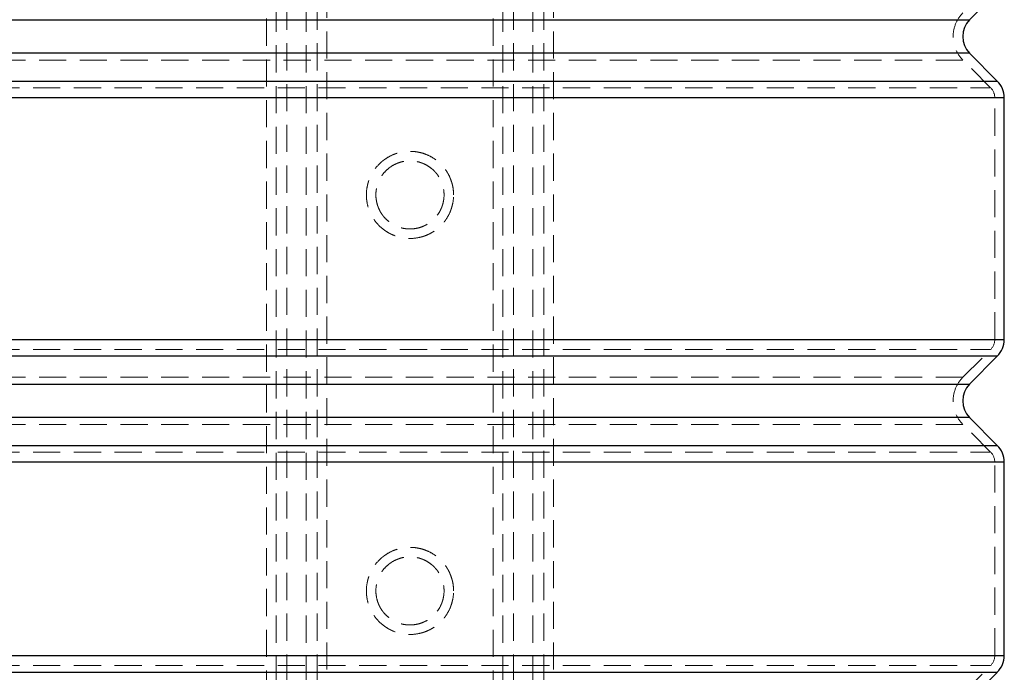
# Model space of a CAD drawing. Units: millimetres. Extents: x 108 to 11232, y 108 to 7911.
# Drawn here: x 3027 to 4269, y 2479 to 3303 of the extents above; entities that cross this region are included whole.
import ezdxf

# ---------------------------------------------------------------- set-up
doc = ezdxf.new("R2010")
doc.units = ezdxf.units.MM
doc.header["$LTSCALE"] = 27
doc.linetypes.add('SLD-Dashed', pattern=[1.905, 1.27, -0.635])
doc.linetypes.add('SLD-Solid', pattern=[0])

msp = doc.modelspace()

# ---------------------------------------------------------------- linework, layer by layer
at = {"color": 7, "linetype": 'SLD-Dashed', "lineweight": 18}
for p, q in [((3350.5, 4351.2), (3350.5, 2159.2)), ((3364.1, 2159.2), (3364.1, 4351.2)), ((3388.5, 4351.2), (3388.5, 2159.2)), ((3402.1, 2159.2), (3402.1, 4351.2)), ((3636.5, 4351.2), (3636.5, 2159.2)), ((3650.1, 2159.2), (3650.1, 4351.2)), ((3674.5, 4351.2), (3674.5, 2159.2)), ((3688.1, 2159.2), (3688.1, 4351.2)), ((3338.3, 3356.2), (3338.3, 2174.2)), ((3414.3, 2174.2), (3414.3, 3356.2)), ((3624.3, 3356.2), (3624.3, 2174.2)), ((3700.3, 2174.2), (3700.3, 3356.2)), ((3519.3, 3303.4), (2813.1, 3303.4)), ((4225.5, 3303.4), (3519.3, 3303.4)), ((2813.1, 3261), (4225.5, 3261)), ((4217.1, 3252.5), (2821.6, 3252.5)), ((4252.1, 3217.5), (4217.1, 3252.5)), ((3519.3, 3226), (2778.1, 3226)), ((4260.5, 3226), (3519.3, 3226)), ((2786.6, 3217.5), (4252.1, 3217.5)), ((2769.3, 3204.8), (4269.3, 3204.8)), ((4257.3, 3204.8), (2781.3, 3204.8)), ((4257.3, 2899.7), (4257.3, 3204.8)), ((4269.3, 2899.7), (2769.3, 2899.7)), ((2781.3, 2899.7), (4257.3, 2899.7)), ((2786.6, 2886.9), (4252.1, 2886.9)), ((4217.1, 2851.9), (4252.1, 2886.9)), ((2778.1, 2878.4), (4260.5, 2878.4)), ((4217.1, 2851.9), (2821.6, 2851.9)), ((3519.3, 2843.4), (2813.1, 2843.4)), ((4225.5, 2843.4), (3519.3, 2843.4)), ((2813.1, 2801), (4225.5, 2801)), ((4217.1, 2792.5), (2821.6, 2792.5)), ((4252.1, 2757.5), (4217.1, 2792.5)), ((3519.3, 2766), (2778.1, 2766)), ((4260.5, 2766), (3519.3, 2766)), ((2786.6, 2757.5), (4252.1, 2757.5)), ((2769.3, 2744.8), (4269.3, 2744.8)), ((4257.3, 2744.8), (2781.3, 2744.8)), ((4257.3, 2500.7), (4257.3, 2744.8)), ((4269.3, 2500.7), (2769.3, 2500.7)), ((2781.3, 2500.7), (4257.3, 2500.7)), ((2786.6, 2487.9), (4252.1, 2487.9)), ((4217.1, 2452.9), (4252.1, 2487.9)), ((2778.1, 2479.4), (4260.5, 2479.4))]:
    msp.add_line(p, q, dxfattribs=at)
at = {"color": 7, "linetype": 'SLD-Solid', "lineweight": 25}
for p, q in [((4225.5, 3303.4), (4260.5, 3338.4)), ((2813.1, 3303.4), (4225.5, 3303.4)), ((3519.3, 3261), (2813.1, 3261)), ((4225.5, 3261), (3519.3, 3261)), ((4260.5, 3226), (4225.5, 3261)), ((2778.1, 3226), (4260.5, 3226)), ((3519.3, 3204.8), (2769.3, 3204.8)), ((4269.3, 3204.8), (3519.3, 3204.8)), ((4269.3, 2899.7), (4269.3, 3204.8)), ((2769.3, 2899.7), (3519.3, 2899.7)), ((3519.3, 2899.7), (4269.3, 2899.7)), ((3519.3, 2878.4), (2778.1, 2878.4)), ((4260.5, 2878.4), (3519.3, 2878.4)), ((4225.5, 2843.4), (4260.5, 2878.4)), ((2813.1, 2843.4), (4225.5, 2843.4)), ((3519.3, 2801), (2813.1, 2801)), ((4225.5, 2801), (3519.3, 2801)), ((4260.5, 2766), (4225.5, 2801)), ((2778.1, 2766), (4260.5, 2766)), ((3519.3, 2744.8), (2769.3, 2744.8)), ((4269.3, 2744.8), (3519.3, 2744.8)), ((4269.3, 2500.7), (4269.3, 2744.8)), ((2769.3, 2500.7), (3519.3, 2500.7)), ((3519.3, 2500.7), (4269.3, 2500.7)), ((3519.3, 2479.4), (2778.1, 2479.4)), ((4260.5, 2479.4), (3519.3, 2479.4)), ((4225.5, 2444.4), (4260.5, 2479.4))]:
    msp.add_line(p, q, dxfattribs=at)
at = {"color": 7, "linetype": 'SLD-Dashed', "lineweight": 18}
for centre, radius, start, end in [((4246.8, 3282.2), 42, 135, 225), ((4239.3, 3204.8), 18, 0, 45), ((4239.3, 2899.7), 18, 315, 0), ((4246.8, 2822.2), 42, 135, 225), ((4239.3, 2744.8), 18, 0, 45), ((4239.3, 2500.7), 18, 315, 0)]:
    msp.add_arc(centre, radius, start, end, dxfattribs=at)
at = {"color": 7, "linetype": 'SLD-Solid', "lineweight": 25}
for centre, start, end in [((4246.8, 3282.2), 135, 225), ((4239.3, 3204.8), 0, 45), ((4239.3, 2899.7), 315, 0), ((4246.8, 2822.2), 135, 225), ((4239.3, 2744.8), 0, 45), ((4239.3, 2500.7), 315, 0)]:
    msp.add_arc(centre, 30, start, end, dxfattribs=at)
at = {"color": 7, "linetype": 'SLD-Dashed', "lineweight": 18}
for points, knots in [([(3574.3, 3082.2), (3574.3, 3078.6), (3574, 3075), (3572.9, 3069.7), (3572.5, 3068), (3571.7, 3065.4), (3571.4, 3064.6), (3570.8, 3062.8), (3570.5, 3062), (3568.8, 3057.8), (3567.1, 3054.7), (3564.6, 3050.9), (3564.1, 3050.2), (3563, 3048.8), (3562.4, 3048), (3560.7, 3045.9), (3559.5, 3044.6), (3555.7, 3040.8), (3552.9, 3038.5), (3549.2, 3036), (3548.4, 3035.5), (3546.8, 3034.6), (3546, 3034.1), (3543.7, 3032.9), (3542, 3032.1), (3538.7, 3030.7), (3537, 3030.1), (3534.5, 3029.3), (3533.6, 3029.1), (3531.8, 3028.7), (3531, 3028.5), (3526.5, 3027.6), (3522.9, 3027.2), (3517.6, 3027.2), (3515.8, 3027.3), (3513.1, 3027.6), (3512.2, 3027.7), (3510.4, 3028), (3509.5, 3028.1), (3505.1, 3029), (3501.6, 3030), (3497.5, 3031.8), (3496.7, 3032.1), (3495, 3032.9), (3494.2, 3033.3), (3491.8, 3034.6), (3490.3, 3035.5), (3485.8, 3038.5), (3483, 3040.8), (3479.2, 3044.6), (3478, 3045.9), (3475.7, 3048.7), (3474.6, 3050.2), (3472.6, 3053.1), (3471.7, 3054.7), (3470.4, 3057.1), (3470, 3057.9), (3469.2, 3059.5), (3468.9, 3060.3), (3467.1, 3064.5), (3466.1, 3067.9), (3465.2, 3072.3), (3465.1, 3073.2), (3464.8, 3075), (3464.7, 3075.9), (3464.4, 3078.6), (3464.3, 3080.4), (3464.3, 3085.8), (3464.7, 3089.4), (3465.6, 3093.8), (3465.8, 3094.7), (3466.2, 3096.5), (3466.4, 3097.3), (3467.2, 3099.9), (3467.8, 3101.6), (3469.2, 3104.9), (3470, 3106.5), (3471.2, 3108.9), (3471.7, 3109.7), (3472.6, 3111.2), (3473.1, 3112), (3475.6, 3115.8), (3477.9, 3118.5), (3481.7, 3122.4), (3483, 3123.6), (3485.1, 3125.3), (3485.8, 3125.8), (3487.3, 3126.9), (3488, 3127.4), (3491.7, 3129.9), (3494.9, 3131.6), (3499, 3133.4), (3499.9, 3133.7), (3501.6, 3134.3), (3502.5, 3134.6), (3505.1, 3135.4), (3506.8, 3135.8), (3512.1, 3136.9), (3515.6, 3137.2), (3520.2, 3137.2), (3521.1, 3137.2), (3522.9, 3137.1), (3523.8, 3137.1), (3526.5, 3136.8), (3528.2, 3136.5), (3531.8, 3135.8), (3533.5, 3135.4), (3537, 3134.4), (3538.7, 3133.7), (3543.7, 3131.7), (3546.8, 3130), (3550.6, 3127.5), (3551.3, 3127), (3552.8, 3125.9), (3553.5, 3125.4), (3555.6, 3123.6), (3556.9, 3122.4), (3560.7, 3118.6), (3563, 3115.9), (3565.5, 3112.1), (3566, 3111.3), (3566.9, 3109.8), (3567.4, 3109), (3568.7, 3106.6), (3569.4, 3105), (3570.8, 3101.7), (3571.4, 3100), (3572.2, 3097.4), (3572.4, 3096.6), (3572.9, 3094.8), (3573.1, 3093.9), (3574, 3089.5), (3574.3, 3085.9), (3574.3, 3082.2)], [0, 0, 0, 0, 0.03125, 0.03125, 0.046875, 0.046875, 0.054688, 0.054688, 0.0625, 0.0625, 0.09375, 0.09375, 0.101563, 0.101563, 0.109375, 0.109375, 0.125, 0.125, 0.15625, 0.15625, 0.164063, 0.164063, 0.171875, 0.171875, 0.1875, 0.1875, 0.203125, 0.203125, 0.210938, 0.210938, 0.21875, 0.21875, 0.25, 0.25, 0.265625, 0.265625, 0.273438, 0.273438, 0.28125, 0.28125, 0.3125, 0.3125, 0.320313, 0.320313, 0.328125, 0.328125, 0.34375, 0.34375, 0.375, 0.375, 0.390625, 0.390625, 0.40625, 0.40625, 0.421875, 0.421875, 0.429688, 0.429688, 0.4375, 0.4375, 0.46875, 0.46875, 0.476563, 0.476563, 0.484375, 0.484375, 0.5, 0.5, 0.53125, 0.53125, 0.539063, 0.539063, 0.546875, 0.546875, 0.5625, 0.5625, 0.578125, 0.578125, 0.585938, 0.585938, 0.59375, 0.59375, 0.625, 0.625, 0.640625, 0.640625, 0.648438, 0.648438, 0.65625, 0.65625, 0.6875, 0.6875, 0.695313, 0.695313, 0.703125, 0.703125, 0.71875, 0.71875, 0.75, 0.75, 0.757813, 0.757813, 0.765625, 0.765625, 0.78125, 0.78125, 0.796875, 0.796875, 0.8125, 0.8125, 0.84375, 0.84375, 0.851563, 0.851563, 0.859375, 0.859375, 0.875, 0.875, 0.90625, 0.90625, 0.914063, 0.914063, 0.921875, 0.921875, 0.9375, 0.9375, 0.953125, 0.953125, 0.960938, 0.960938, 0.96875, 0.96875, 1, 1, 1, 1]), ([(3476.6, 3077.5), (3476.3, 3080.4), (3476.2, 3083.2), (3476.6, 3087.4), (3476.8, 3088.8), (3477.2, 3090.8), (3477.3, 3091.5), (3477.7, 3092.9), (3477.9, 3093.6), (3478.8, 3097), (3479.9, 3099.6), (3481.5, 3102.7), (3481.8, 3103.3), (3482.6, 3104.5), (3482.9, 3105.1), (3484.1, 3106.9), (3484.9, 3108.1), (3487.5, 3111.3), (3489.5, 3113.3), (3492.2, 3115.6), (3492.8, 3116.1), (3493.9, 3116.9), (3494.5, 3117.3), (3496.2, 3118.5), (3497.4, 3119.3), (3499.9, 3120.6), (3501.1, 3121.2), (3503.1, 3122), (3503.7, 3122.3), (3505, 3122.8), (3505.7, 3123), (3509.1, 3124.1), (3511.8, 3124.7), (3516, 3125.1), (3517.4, 3125.2), (3519.5, 3125.2), (3520.3, 3125.2), (3521.7, 3125.2), (3522.4, 3125.1), (3525.9, 3124.8), (3528.6, 3124.3), (3532, 3123.3), (3532.7, 3123.1), (3534, 3122.6), (3534.7, 3122.4), (3536.7, 3121.6), (3537.9, 3121), (3541.7, 3119.1), (3544, 3117.6), (3547.3, 3114.9), (3548.4, 3114), (3550.4, 3112), (3551.3, 3111), (3553.1, 3108.8), (3554, 3107.7), (3555.6, 3105.4), (3556.3, 3104.2), (3558.4, 3100.5), (3559.5, 3097.9), (3560.5, 3094.5), (3560.7, 3093.9), (3561.1, 3092.5), (3561.3, 3091.8), (3561.7, 3089.7), (3561.9, 3088.3), (3562.4, 3084.1), (3562.4, 3081.3), (3562.1, 3077.8), (3562, 3077.1), (3561.8, 3075.7), (3561.7, 3075), (3561.3, 3072.9), (3561, 3071.6), (3560.2, 3068.9), (3559.8, 3067.6), (3559, 3065.6), (3558.7, 3065), (3558.1, 3063.7), (3557.8, 3063), (3556.2, 3059.9), (3554.6, 3057.5), (3552, 3054.3), (3551.1, 3053.2), (3549.6, 3051.7), (3549.1, 3051.2), (3548.1, 3050.2), (3547.5, 3049.8), (3544.8, 3047.5), (3542.5, 3045.9), (3539.4, 3044.2), (3538.8, 3043.9), (3537.5, 3043.3), (3536.9, 3043), (3534.9, 3042.1), (3533.6, 3041.7), (3529.6, 3040.4), (3526.9, 3039.8), (3523.4, 3039.4), (3522.6, 3039.4), (3521.2, 3039.3), (3520.5, 3039.2), (3518.4, 3039.2), (3517, 3039.3), (3514.2, 3039.5), (3512.8, 3039.7), (3510.1, 3040.2), (3508.7, 3040.5), (3504.6, 3041.7), (3502, 3042.8), (3498.3, 3044.7), (3497.1, 3045.4), (3494.7, 3047), (3493.5, 3047.8), (3490.3, 3050.4), (3488.2, 3052.4), (3486, 3055.1), (3485.5, 3055.6), (3484.7, 3056.8), (3484.3, 3057.3), (3483.1, 3059.1), (3482.3, 3060.3), (3481, 3062.7), (3480.4, 3064), (3479.5, 3065.9), (3479.3, 3066.6), (3478.8, 3067.9), (3478.5, 3068.6), (3477.5, 3072), (3476.9, 3074.7), (3476.6, 3077.5)], [0, 0, 0, 0, 0.03125, 0.03125, 0.046875, 0.046875, 0.054687, 0.054687, 0.0625, 0.0625, 0.09375, 0.09375, 0.101562, 0.101562, 0.109375, 0.109375, 0.125, 0.125, 0.15625, 0.15625, 0.164062, 0.164062, 0.171875, 0.171875, 0.1875, 0.1875, 0.203125, 0.203125, 0.210937, 0.210937, 0.21875, 0.21875, 0.25, 0.25, 0.265625, 0.265625, 0.273437, 0.273437, 0.28125, 0.28125, 0.3125, 0.3125, 0.320312, 0.320312, 0.328125, 0.328125, 0.34375, 0.34375, 0.375, 0.375, 0.390625, 0.390625, 0.40625, 0.40625, 0.421875, 0.421875, 0.4375, 0.4375, 0.46875, 0.46875, 0.476562, 0.476562, 0.484375, 0.484375, 0.5, 0.5, 0.53125, 0.53125, 0.539062, 0.539062, 0.546875, 0.546875, 0.5625, 0.5625, 0.578125, 0.578125, 0.585937, 0.585937, 0.59375, 0.59375, 0.625, 0.625, 0.640625, 0.640625, 0.648437, 0.648437, 0.65625, 0.65625, 0.6875, 0.6875, 0.695312, 0.695312, 0.703125, 0.703125, 0.71875, 0.71875, 0.75, 0.75, 0.757812, 0.757812, 0.765625, 0.765625, 0.78125, 0.78125, 0.796875, 0.796875, 0.8125, 0.8125, 0.84375, 0.84375, 0.859375, 0.859375, 0.875, 0.875, 0.90625, 0.90625, 0.914062, 0.914062, 0.921875, 0.921875, 0.9375, 0.9375, 0.953125, 0.953125, 0.960937, 0.960937, 0.96875, 0.96875, 1, 1, 1, 1]), ([(3574.3, 2582.2), (3574.3, 2578.6), (3574, 2575), (3572.9, 2569.7), (3572.5, 2568), (3571.7, 2565.4), (3571.4, 2564.6), (3570.8, 2562.8), (3570.5, 2562), (3568.8, 2557.8), (3567.1, 2554.7), (3564.6, 2550.9), (3564.1, 2550.2), (3563, 2548.8), (3562.4, 2548), (3560.7, 2545.9), (3559.5, 2544.6), (3555.7, 2540.8), (3552.9, 2538.5), (3549.2, 2536), (3548.4, 2535.5), (3546.8, 2534.6), (3546, 2534.1), (3543.7, 2532.9), (3542, 2532.1), (3538.7, 2530.7), (3537, 2530.1), (3534.5, 2529.3), (3533.6, 2529.1), (3531.8, 2528.7), (3531, 2528.5), (3526.5, 2527.6), (3522.9, 2527.2), (3517.6, 2527.2), (3515.8, 2527.3), (3513.1, 2527.6), (3512.2, 2527.7), (3510.4, 2528), (3509.5, 2528.1), (3505.1, 2529), (3501.6, 2530), (3497.5, 2531.8), (3496.7, 2532.1), (3495, 2532.9), (3494.2, 2533.3), (3491.8, 2534.6), (3490.3, 2535.5), (3485.8, 2538.5), (3483, 2540.8), (3479.2, 2544.6), (3478, 2545.9), (3475.7, 2548.7), (3474.6, 2550.2), (3472.6, 2553.1), (3471.7, 2554.7), (3470.4, 2557.1), (3470, 2557.9), (3469.2, 2559.5), (3468.9, 2560.3), (3467.1, 2564.5), (3466.1, 2567.9), (3465.2, 2572.3), (3465.1, 2573.2), (3464.8, 2575), (3464.7, 2575.9), (3464.4, 2578.6), (3464.3, 2580.4), (3464.3, 2585.8), (3464.7, 2589.4), (3465.6, 2593.8), (3465.8, 2594.7), (3466.2, 2596.5), (3466.4, 2597.3), (3467.2, 2599.9), (3467.8, 2601.6), (3469.2, 2604.9), (3470, 2606.5), (3471.2, 2608.9), (3471.7, 2609.7), (3472.6, 2611.2), (3473.1, 2612), (3475.6, 2615.8), (3477.9, 2618.5), (3481.7, 2622.4), (3483, 2623.6), (3485.1, 2625.3), (3485.8, 2625.8), (3487.3, 2626.9), (3488, 2627.4), (3491.7, 2629.9), (3494.9, 2631.6), (3499, 2633.4), (3499.9, 2633.7), (3501.6, 2634.3), (3502.5, 2634.6), (3505.1, 2635.4), (3506.8, 2635.8), (3512.1, 2636.9), (3515.6, 2637.2), (3520.2, 2637.2), (3521.1, 2637.2), (3522.9, 2637.1), (3523.8, 2637.1), (3526.5, 2636.8), (3528.2, 2636.5), (3531.8, 2635.8), (3533.5, 2635.4), (3537, 2634.4), (3538.7, 2633.7), (3543.7, 2631.7), (3546.8, 2630), (3550.6, 2627.5), (3551.3, 2627), (3552.8, 2625.9), (3553.5, 2625.4), (3555.6, 2623.6), (3556.9, 2622.4), (3560.7, 2618.6), (3563, 2615.9), (3565.5, 2612.1), (3566, 2611.3), (3566.9, 2609.8), (3567.4, 2609), (3568.7, 2606.6), (3569.4, 2605), (3570.8, 2601.7), (3571.4, 2600), (3572.2, 2597.4), (3572.4, 2596.6), (3572.9, 2594.8), (3573.1, 2593.9), (3574, 2589.5), (3574.3, 2585.9), (3574.3, 2582.2)], [0, 0, 0, 0, 0.03125, 0.03125, 0.046875, 0.046875, 0.054687, 0.054687, 0.0625, 0.0625, 0.09375, 0.09375, 0.101562, 0.101562, 0.109375, 0.109375, 0.125, 0.125, 0.15625, 0.15625, 0.164063, 0.164063, 0.171875, 0.171875, 0.1875, 0.1875, 0.203125, 0.203125, 0.210938, 0.210938, 0.21875, 0.21875, 0.25, 0.25, 0.265625, 0.265625, 0.273438, 0.273438, 0.28125, 0.28125, 0.3125, 0.3125, 0.320313, 0.320313, 0.328125, 0.328125, 0.34375, 0.34375, 0.375, 0.375, 0.390625, 0.390625, 0.40625, 0.40625, 0.421875, 0.421875, 0.429688, 0.429688, 0.4375, 0.4375, 0.46875, 0.46875, 0.476563, 0.476563, 0.484375, 0.484375, 0.5, 0.5, 0.53125, 0.53125, 0.539063, 0.539063, 0.546875, 0.546875, 0.5625, 0.5625, 0.578125, 0.578125, 0.585938, 0.585938, 0.59375, 0.59375, 0.625, 0.625, 0.640625, 0.640625, 0.648438, 0.648438, 0.65625, 0.65625, 0.6875, 0.6875, 0.695313, 0.695313, 0.703125, 0.703125, 0.71875, 0.71875, 0.75, 0.75, 0.757813, 0.757813, 0.765625, 0.765625, 0.78125, 0.78125, 0.796875, 0.796875, 0.8125, 0.8125, 0.84375, 0.84375, 0.851563, 0.851563, 0.859375, 0.859375, 0.875, 0.875, 0.90625, 0.90625, 0.914063, 0.914063, 0.921875, 0.921875, 0.9375, 0.9375, 0.953125, 0.953125, 0.960938, 0.960938, 0.96875, 0.96875, 1, 1, 1, 1]), ([(3476.6, 2577.5), (3476.3, 2580.4), (3476.2, 2583.2), (3476.6, 2587.4), (3476.8, 2588.8), (3477.2, 2590.8), (3477.3, 2591.5), (3477.7, 2592.9), (3477.9, 2593.6), (3478.8, 2597), (3479.9, 2599.6), (3481.5, 2602.7), (3481.8, 2603.3), (3482.6, 2604.5), (3482.9, 2605.1), (3484.1, 2606.9), (3484.9, 2608.1), (3487.5, 2611.3), (3489.5, 2613.3), (3492.2, 2615.6), (3492.8, 2616.1), (3493.9, 2616.9), (3494.5, 2617.3), (3496.2, 2618.5), (3497.4, 2619.3), (3499.9, 2620.6), (3501.1, 2621.2), (3503.1, 2622), (3503.7, 2622.3), (3505, 2622.8), (3505.7, 2623), (3509.1, 2624.1), (3511.8, 2624.7), (3516, 2625.1), (3517.4, 2625.2), (3519.5, 2625.2), (3520.3, 2625.2), (3521.7, 2625.2), (3522.4, 2625.1), (3525.9, 2624.8), (3528.6, 2624.3), (3532, 2623.3), (3532.7, 2623.1), (3534, 2622.6), (3534.7, 2622.4), (3536.7, 2621.6), (3537.9, 2621), (3541.7, 2619.1), (3544, 2617.6), (3547.3, 2614.9), (3548.4, 2614), (3550.4, 2612), (3551.3, 2611), (3553.1, 2608.8), (3554, 2607.7), (3555.6, 2605.4), (3556.3, 2604.2), (3558.4, 2600.5), (3559.5, 2597.9), (3560.5, 2594.5), (3560.7, 2593.9), (3561.1, 2592.5), (3561.3, 2591.8), (3561.7, 2589.7), (3561.9, 2588.3), (3562.4, 2584.1), (3562.4, 2581.3), (3562.1, 2577.8), (3562, 2577.1), (3561.8, 2575.7), (3561.7, 2575), (3561.3, 2572.9), (3561, 2571.6), (3560.2, 2568.9), (3559.8, 2567.6), (3559, 2565.6), (3558.7, 2565), (3558.1, 2563.7), (3557.8, 2563), (3556.2, 2559.9), (3554.6, 2557.5), (3552, 2554.3), (3551.1, 2553.2), (3549.6, 2551.7), (3549.1, 2551.2), (3548.1, 2550.2), (3547.5, 2549.8), (3544.8, 2547.5), (3542.5, 2545.9), (3539.4, 2544.2), (3538.8, 2543.9), (3537.5, 2543.3), (3536.9, 2543), (3534.9, 2542.1), (3533.6, 2541.7), (3529.6, 2540.4), (3526.9, 2539.8), (3523.4, 2539.4), (3522.6, 2539.4), (3521.2, 2539.3), (3520.5, 2539.2), (3518.4, 2539.2), (3517, 2539.3), (3514.2, 2539.5), (3512.8, 2539.7), (3510.1, 2540.2), (3508.7, 2540.5), (3504.6, 2541.7), (3502, 2542.8), (3498.3, 2544.7), (3497.1, 2545.4), (3494.7, 2547), (3493.5, 2547.8), (3490.3, 2550.4), (3488.2, 2552.4), (3486, 2555.1), (3485.5, 2555.6), (3484.7, 2556.8), (3484.3, 2557.3), (3483.1, 2559.1), (3482.3, 2560.3), (3481, 2562.7), (3480.4, 2564), (3479.5, 2565.9), (3479.3, 2566.6), (3478.8, 2567.9), (3478.5, 2568.6), (3477.5, 2572), (3476.9, 2574.7), (3476.6, 2577.5)], [0, 0, 0, 0, 0.03125, 0.03125, 0.046875, 0.046875, 0.054688, 0.054688, 0.0625, 0.0625, 0.09375, 0.09375, 0.101563, 0.101563, 0.109375, 0.109375, 0.125, 0.125, 0.15625, 0.15625, 0.164063, 0.164063, 0.171875, 0.171875, 0.1875, 0.1875, 0.203125, 0.203125, 0.210938, 0.210938, 0.21875, 0.21875, 0.25, 0.25, 0.265625, 0.265625, 0.273438, 0.273438, 0.28125, 0.28125, 0.3125, 0.3125, 0.320313, 0.320313, 0.328125, 0.328125, 0.34375, 0.34375, 0.375, 0.375, 0.390625, 0.390625, 0.40625, 0.40625, 0.421875, 0.421875, 0.4375, 0.4375, 0.46875, 0.46875, 0.476563, 0.476563, 0.484375, 0.484375, 0.5, 0.5, 0.53125, 0.53125, 0.539063, 0.539063, 0.546875, 0.546875, 0.5625, 0.5625, 0.578125, 0.578125, 0.585938, 0.585938, 0.59375, 0.59375, 0.625, 0.625, 0.640625, 0.640625, 0.648438, 0.648438, 0.65625, 0.65625, 0.6875, 0.6875, 0.695313, 0.695313, 0.703125, 0.703125, 0.71875, 0.71875, 0.75, 0.75, 0.757813, 0.757813, 0.765625, 0.765625, 0.78125, 0.78125, 0.796875, 0.796875, 0.8125, 0.8125, 0.84375, 0.84375, 0.859375, 0.859375, 0.875, 0.875, 0.90625, 0.90625, 0.914063, 0.914063, 0.921875, 0.921875, 0.9375, 0.9375, 0.953125, 0.953125, 0.960938, 0.960938, 0.96875, 0.96875, 1, 1, 1, 1])]:
    msp.add_open_spline(points, degree=3, knots=knots, dxfattribs=at)

doc.saveas('drawing.dxf')
